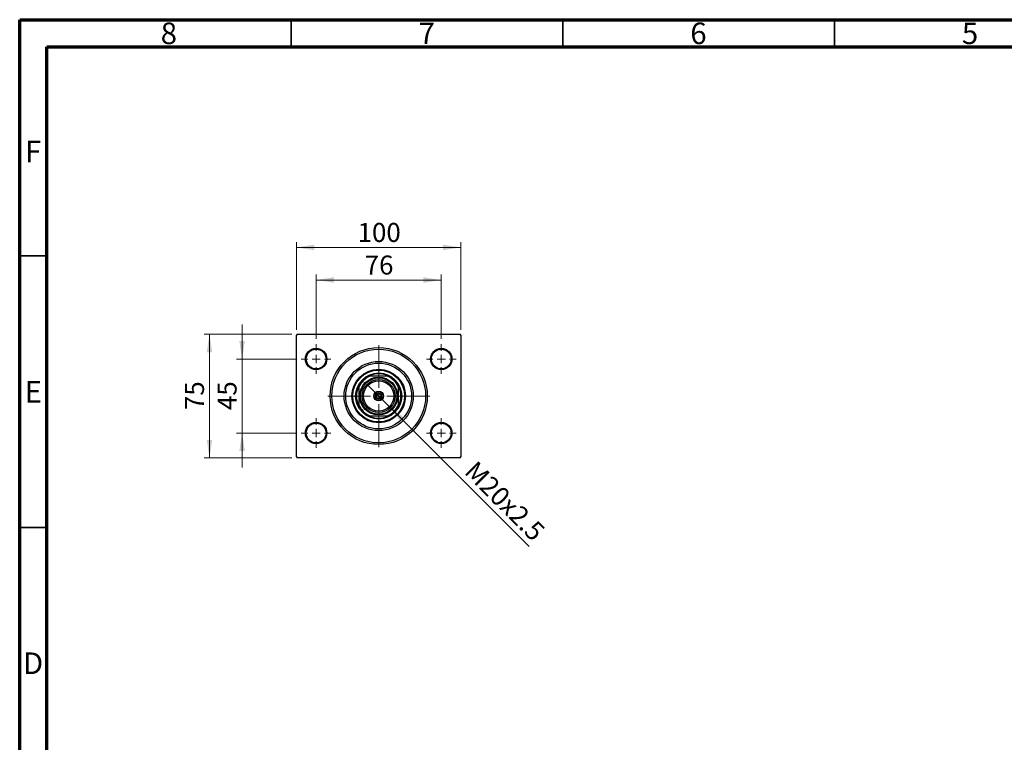
# Model space of a CAD drawing. Units: millimetres. Extents: x 15 to 415, y 5 to 292.
# Drawn here: x 15 to 196, y 159 to 292 of the extents above; entities that cross this region are included whole.
import ezdxf

# ---------------------------------------------------------------- set-up
doc = ezdxf.new("R2010")
doc.units = ezdxf.units.MM
doc.styles.add('SLDTEXTSTYLE0', font='TXT', dxfattribs={"width": 0.75})
doc.dimstyles.new('SLDDIMSTYLE0', dxfattribs={"dimtxt": 3.5, "dimasz": 3.302, "dimexe": 0, "dimexo": 0.0625, "dimgap": 0.875, "dimtad": 1, "dimdec": 0, "dimlfac": 3.3, "dimrnd": 1e-09, "dimzin": 12, "dimdsep": 46, "dimtxsty": 'SLDTEXTSTYLE0', "dimsah": 1, "dimcen": 0.09, "dimadec": 0, "dimazin": 3, "dimtfac": 1, "dimtdec": 0, "dimtofl": 0, "dimtmove": 0, "dimatfit": 3, "dimfxl": 1, "dimfrac": 2, "dimtolj": 1, "dimtzin": 12, "dimarcsym": 0})
doc.dimstyles.new('SLDDIMSTYLE1', dxfattribs={"dimtxt": 3.5, "dimasz": 3.302, "dimexe": 0, "dimexo": 0.0625, "dimgap": 0.875, "dimtad": 1, "dimdec": 0, "dimlfac": 3.3, "dimrnd": 1e-09, "dimzin": 12, "dimdsep": 46, "dimtxsty": 'SLDTEXTSTYLE0', "dimsah": 1, "dimcen": 0.09, "dimadec": 0, "dimazin": 3, "dimtfac": 1, "dimtdec": 0, "dimtmove": 0, "dimatfit": 0, "dimfxl": 1, "dimfrac": 2, "dimtolj": 1, "dimtzin": 12, "dimarcsym": 0})
doc.dimstyles.new('SLDDIMSTYLE2', dxfattribs={"dimtxt": 3.5, "dimasz": 3.302, "dimexe": 0, "dimexo": 0.0625, "dimgap": 0.875, "dimtad": 1, "dimlfac": 3.3, "dimrnd": 1e-09, "dimzin": 12, "dimdsep": 46, "dimtxsty": 'SLDTEXTSTYLE0', "dimblk1": 'NONE', "dimsah": 1, "dimcen": 0, "dimadec": 0, "dimazin": 3, "dimtfac": 1, "dimtmove": 0, "dimatfit": 3, "dimldrblk": 'NONE', "dimfxl": 1, "dimfrac": 2, "dimtolj": 1, "dimtzin": 12, "dimarcsym": 0})

# ---------------------------------------------------------------- blocks, each defined once
blk = doc.blocks.new('_D')
at = {"color": 7, "linetype": 'Continuous', "lineweight": 0}
for p, q in [((69.58, 233.24), (69.58, 245.06)), ((92.61, 233.24), (92.61, 245.06)), ((69.58, 244.06), (92.61, 244.06))]:
    blk.add_line(p, q, dxfattribs=at)
at = {"color": 7, "linetype": 'Continuous', "lineweight": 18}
for points in [[(69.58, 244.06), (72.88, 243.55), (72.88, 244.57)], [(92.61, 244.06), (89.3, 244.57), (89.3, 243.55)]]:
    blk.add_solid(points, dxfattribs=at)
at = {"color": 7, "linetype": 'Continuous', "lineweight": 18, "insert": (78.51, 248.57), "char_height": 3.5, "attachment_point": 1, "style": 'SLDTEXTSTYLE0'}
blk.add_mtext('76', dxfattribs=at)
blk = doc.blocks.new('_D_1')
at = {"color": 7, "linetype": 'Continuous', "lineweight": 0}
for p, q in [((65.94, 234.91), (65.94, 251.06)), ((96.24, 234.91), (96.24, 251.06)), ((65.94, 250.06), (96.24, 250.06))]:
    blk.add_line(p, q, dxfattribs=at)
at = {"color": 7, "linetype": 'Continuous', "lineweight": 18}
for points in [[(65.94, 250.06), (69.24, 249.55), (69.24, 250.57)], [(96.24, 250.06), (92.94, 250.57), (92.94, 249.55)]]:
    blk.add_solid(points, dxfattribs=at)
at = {"color": 7, "linetype": 'Continuous', "lineweight": 18, "insert": (77.21, 254.57), "char_height": 3.5, "attachment_point": 1, "style": 'SLDTEXTSTYLE0'}
blk.add_mtext('100', dxfattribs=at)
blk = doc.blocks.new('_D_2')
at = {"color": 7, "linetype": 'Continuous', "lineweight": 0}
for p, q in [((55.94, 229.51), (55.94, 235.86)), ((65.85, 229.51), (54.94, 229.51)), ((55.94, 215.88), (55.94, 229.51)), ((65.85, 215.88), (54.94, 215.88)), ((55.94, 215.88), (55.94, 209.53))]:
    blk.add_line(p, q, dxfattribs=at)
at = {"color": 7, "linetype": 'Continuous', "lineweight": 18}
for points in [[(55.94, 229.51), (56.45, 232.82), (55.43, 232.82)], [(55.94, 215.88), (55.43, 212.58), (56.45, 212.58)]]:
    blk.add_solid(points, dxfattribs=at)
at = {"color": 7, "linetype": 'Continuous', "lineweight": 18, "insert": (51.43, 220.11), "char_height": 3.5, "attachment_point": 1, "rotation": 90, "style": 'SLDTEXTSTYLE0'}
blk.add_mtext('45', dxfattribs=at)
blk = doc.blocks.new('_D_3')
at = {"color": 7, "linetype": 'Continuous', "lineweight": 0}
for p, q in [((65.09, 234.06), (48.94, 234.06)), ((49.94, 211.33), (49.94, 234.06)), ((65.09, 211.33), (48.94, 211.33))]:
    blk.add_line(p, q, dxfattribs=at)
at = {"color": 7, "linetype": 'Continuous', "lineweight": 18}
for points in [[(49.94, 234.06), (49.43, 230.76), (50.45, 230.76)], [(49.94, 211.33), (50.45, 214.63), (49.43, 214.63)]]:
    blk.add_solid(points, dxfattribs=at)
at = {"color": 7, "linetype": 'Continuous', "lineweight": 18, "insert": (45.43, 220.11), "char_height": 3.5, "attachment_point": 1, "rotation": 90, "style": 'SLDTEXTSTYLE0'}
blk.add_mtext('75', dxfattribs=at)
blk = doc.blocks.new('_D_4')
at = {"color": 7, "linetype": 'Continuous', "lineweight": 0}
for q in [(79.05, 224.74), (108.79, 195)]:
    blk.add_line((83.14, 220.65), q, dxfattribs=at)
at = {"color": 7, "linetype": 'Continuous', "lineweight": 18}
blk.add_solid([(83.14, 220.65), (85.11, 217.96), (85.83, 218.67)], dxfattribs=at)
at = {"color": 7, "linetype": 'Continuous', "lineweight": 18, "insert": (99.12, 211.03), "char_height": 3.5, "attachment_point": 1, "rotation": 315, "style": 'SLDTEXTSTYLE0'}
blk.add_mtext('M20x2.5', dxfattribs=at)
blk = doc.blocks.new('_None')
blk = doc.blocks.new('SW_CENTERMARKSYMBOL_0')
at = {"color": 0, "linetype": 'Continuous', "lineweight": 18}
for p, q in [((0, 1.52), (0, 2.73)), ((-1.52, 0), (-2.73, 0)), ((0, 0), (-0.76, 0)), ((0, 0), (0, 0.76)), ((0, 0), (0, -0.76)), ((0, 0), (0.76, 0)), ((1.52, 0), (2.73, 0)), ((0, -1.52), (0, -2.73))]:
    blk.add_line(p, q, dxfattribs=at)
blk = doc.blocks.new('SW_CENTERMARKSYMBOL_1')
at = {"color": 0, "linetype": 'Continuous', "lineweight": 18}
for p, q in [((0, 1.52), (0, 2.73)), ((-1.52, 0), (-2.73, 0)), ((0, 0), (-0.76, 0)), ((0, 0), (0, 0.76)), ((0, 0), (0, -0.76)), ((0, 0), (0.76, 0)), ((1.52, 0), (2.73, 0)), ((0, -1.52), (0, -2.73))]:
    blk.add_line(p, q, dxfattribs=at)
blk = doc.blocks.new('SW_CENTERMARKSYMBOL_2')
at = {"color": 0, "linetype": 'Continuous', "lineweight": 18}
for p, q in [((0, 1.52), (0, 2.73)), ((-1.52, 0), (-2.73, 0)), ((0, 0), (-0.76, 0)), ((0, 0), (0, 0.76)), ((0, 0), (0, -0.76)), ((0, 0), (0.76, 0)), ((1.52, 0), (2.73, 0)), ((0, -1.52), (0, -2.73))]:
    blk.add_line(p, q, dxfattribs=at)
blk = doc.blocks.new('SW_CENTERMARKSYMBOL_3')
at = {"color": 0, "linetype": 'Continuous', "lineweight": 18}
for p, q in [((0, 1.52), (0, 2.73)), ((-1.52, 0), (-2.73, 0)), ((0, 0), (-0.76, 0)), ((0, 0), (0, 0.76)), ((0, 0), (0, -0.76)), ((0, 0), (0.76, 0)), ((1.52, 0), (2.73, 0)), ((0, -1.52), (0, -2.73))]:
    blk.add_line(p, q, dxfattribs=at)
blk = doc.blocks.new('SW_CENTERMARKSYMBOL_4')
at = {"color": 0, "linetype": 'Continuous', "lineweight": 18}
for p, q in [((0, 1.52), (0, 9.39)), ((-1.52, 0), (-9.39, 0)), ((0, 0), (-0.76, 0)), ((0, 0), (0, 0.76)), ((0, 0), (0, -0.76)), ((0, 0), (0.76, 0)), ((1.52, 0), (9.39, 0)), ((0, -1.52), (0, -9.39))]:
    blk.add_line(p, q, dxfattribs=at)

msp = doc.modelspace()

# ---------------------------------------------------------------- linework, layer by layer
at = {"color": 7, "linetype": 'Continuous', "lineweight": 70}
for p, q in [((15, 5), (15, 292)), ((15, 292), (415, 292)), ((20, 10), (20, 287)), ((20, 287), (410, 287))]:
    msp.add_line(p, q, dxfattribs=at)
at = {"color": 7, "linetype": 'Continuous', "lineweight": 35}
for p, q in [((65, 287), (65, 292)), ((115, 287), (115, 292)), ((165, 287), (165, 292)), ((20, 248.5), (15, 248.5)), ((20, 198.5), (15, 198.5))]:
    msp.add_line(p, q, dxfattribs=at)
at = {"color": 7, "linetype": 'Continuous', "lineweight": 25}
for p, q in [((66.0915, 234.06), (65.94, 233.9085)), ((65.94, 211.4842), (65.94, 233.9085)), ((66.0915, 234.06), (96.0915, 234.06)), ((96.243, 233.9085), (96.0915, 234.06)), ((96.243, 233.9085), (96.243, 211.4842)), ((79.2174, 226.3327), (79.4251, 226.3327)), ((82.7579, 226.3327), (79.4251, 226.3327)), ((82.7579, 226.3327), (82.9657, 226.3327)), ((77.4552, 224.3628), (77.4552, 224.5705)), ((77.4552, 224.3628), (77.4552, 221.03)), ((84.7279, 224.5705), (84.7279, 224.3628)), ((84.7279, 221.03), (84.7279, 224.3628)), ((77.4552, 220.8222), (77.4552, 221.03)), ((84.7279, 221.03), (84.7279, 220.8222)), ((79.4251, 219.06), (79.2174, 219.06)), ((79.4251, 219.06), (82.7579, 219.06)), ((82.9657, 219.06), (82.7579, 219.06)), ((65.94, 211.4842), (66.0915, 211.3327)), ((96.0915, 211.3327), (66.0915, 211.3327)), ((96.0915, 211.3327), (96.243, 211.4842))]:
    msp.add_line(p, q, dxfattribs=at)
for centre, radius in [((69.5764, 229.5145), 1.9697), ((69.5764, 229.5145), 1.8182), ((81.0915, 222.6964), 8.9394), ((81.0915, 222.6964), 8.6364), ((92.6067, 229.5145), 1.9697), ((92.6067, 229.5145), 1.8182), ((81.0915, 222.6964), 6.3636), ((81.0915, 222.6964), 6.0606), ((81.0915, 222.6964), 4.9242), ((81.0915, 222.6964), 4.7727), ((81.0915, 222.6964), 4.2424), ((81.0915, 222.6964), 3.4848), ((81.0915, 222.6964), 3.3333), ((81.0915, 222.6964), 3.0303), ((81.0915, 222.6964), 2.7879), ((81.0915, 222.6964), 0.9091), ((81.0915, 222.6964), 0.8182), ((81.0915, 222.6964), 0.5455), ((81.0915, 222.6964), 0.4545), ((69.5764, 215.8782), 1.9697), ((69.5764, 215.8782), 1.8182), ((92.6067, 215.8782), 1.9697), ((92.6067, 215.8782), 1.8182)]:
    msp.add_circle(centre, radius, dxfattribs=at)
for radius, start, end in [(4.0909, 62.733956, 117.266044), (4.0909, 117.266044, 152.733956), (4, 114.619977, 155.380023), (4, 24.619977, 65.380023), (4.0909, 27.266044, 62.733956), (4.0909, 152.733956, 207.266044), (4.0909, 332.733956, 27.266044), (4, 204.619977, 245.380023), (4.0909, 207.266044, 242.733956), (4, 294.619977, 335.380023), (4.0909, 297.266044, 332.733956), (4.0909, 242.733956, 297.266044)]:
    msp.add_arc((81.0915, 222.6964), radius, start, end, dxfattribs=at)

# ---------------------------------------------------------------- block references
at = {"color": 7, "linetype": 'Continuous', "lineweight": 0}
for name, p in [('SW_CENTERMARKSYMBOL_0', (69.5764, 229.5145)), ('SW_CENTERMARKSYMBOL_4', (81.0915, 222.6964)), ('SW_CENTERMARKSYMBOL_1', (92.6067, 229.5145)), ('SW_CENTERMARKSYMBOL_3', (69.5764, 215.8782)), ('SW_CENTERMARKSYMBOL_2', (92.6067, 215.8782))]:
    msp.add_blockref(name, p, dxfattribs=at)

# ---------------------------------------------------------------- texts
at = {"color": 7, "linetype": 'Continuous', "lineweight": 0, "char_height": 3.9688, "attachment_point": 2, "style": 'SLDTEXTSTYLE0'}
for s, insert in [('8', (42.46, 291.4739)), ('7', (89.96, 291.4739)), ('6', (139.96, 291.4739)), ('5', (189.96, 291.4739)), ('F', (17.4577, 269.7239)), ('E', (17.5078, 225.4739)), ('D', (17.4527, 175.4739))]:
    msp.add_mtext(s, dxfattribs=dict(at, insert=insert))

# ---------------------------------------------------------------- dimensions: what is measured, and where the dimension line sits
at = {"color": 7, "linetype": 'Continuous', "lineweight": 18}
for base, p1, p2, picture, middle in [((96.243, 250.06), (65.94, 233.9085), (96.243, 233.9085), '_D_1', (81.0915, 250.06)), ((92.6067, 244.06), (69.5764, 232.2418), (92.6067, 232.2418), '_D', (81.0915, 244.06))]:
    dim = msp.add_linear_dim(base=base, p1=p1, p2=p2, dimstyle='SLDDIMSTYLE0', dxfattribs=at)
    dim.commit()
    dim.dimension.update_dxf_attribs({"geometry": picture, "text_midpoint": middle, "dimtype": 160})
for base, p1, p2, dimstyle, picture, middle in [((55.94, 229.5145), (66.8491, 215.8782), (66.8491, 229.5145), 'SLDDIMSTYLE1', '_D_2', (55.94, 222.6964)), ((49.94, 234.06), (66.0915, 211.3327), (66.0915, 234.06), 'SLDDIMSTYLE0', '_D_3', (49.94, 222.6964))]:
    dim = msp.add_linear_dim(base=base, p1=p1, p2=p2, angle=90, dimstyle=dimstyle, dxfattribs=at)
    dim.commit()
    dim.dimension.update_dxf_attribs({"geometry": picture, "text_midpoint": middle, "dimtype": 160})
dim = msp.add_diameter_dim_2p(p1=(79.0452, 224.7427), p2=(83.1378, 220.65), text='M20x2.5', dimstyle='SLDDIMSTYLE2', override={"dimpost": '<>'}, dxfattribs=at)
dim.commit()
dim.dimension.update_dxf_attribs({"geometry": '_D_4', "text_midpoint": (102.4552, 201.3327), "dimtype": 163})

doc.saveas('drawing.dxf')
